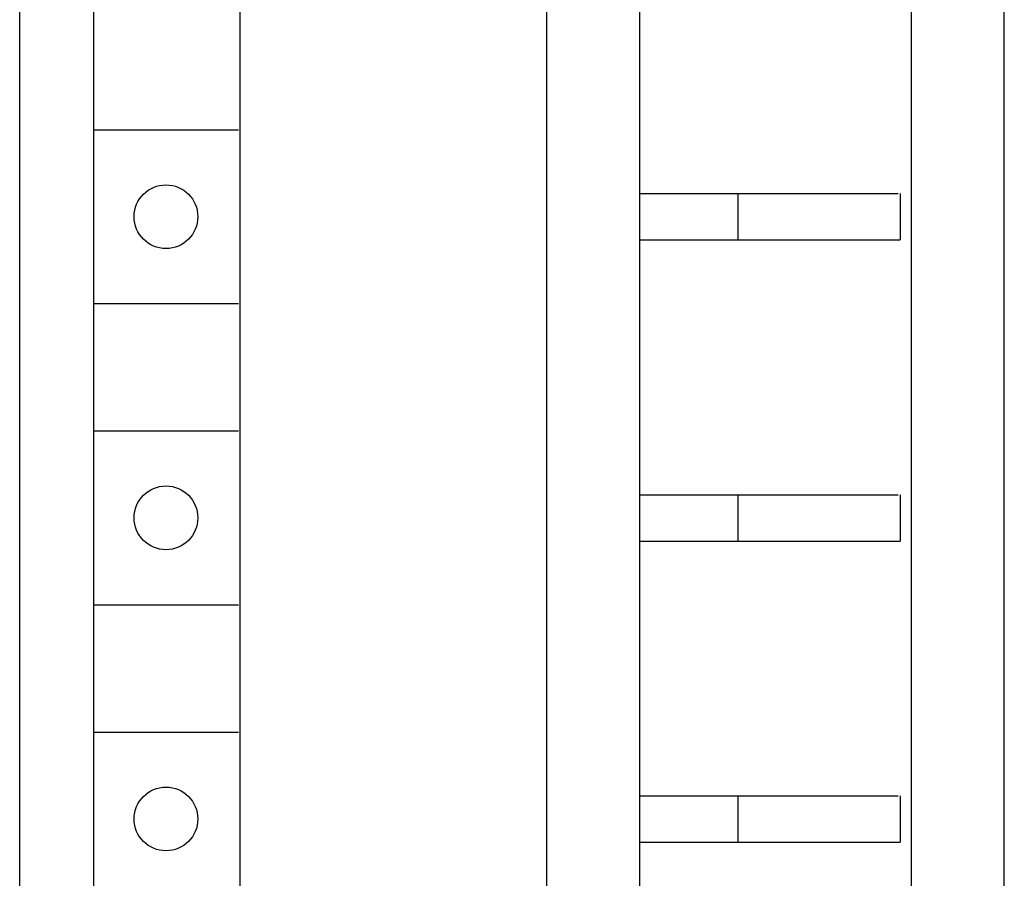
# Model space of a CAD drawing. Extents: x 0 to 594, y 0 to 420.
# Drawn here: x 148 to 165, y 337 to 352 of the extents above; entities that cross this region are included whole.
import ezdxf

# ---------------------------------------------------------------- set-up
doc = ezdxf.new("R2010")
doc.units = 0
doc.header["$LTSCALE"] = 32.67
doc.header["$MEASUREMENT"] = 0
doc.layers.add('20000_FRONT_O', color=7, linetype='CONTINUOUS')

msp = doc.modelspace()

# ---------------------------------------------------------------- linework, layer by layer
at = {"layer": '20000_FRONT_O', "color": 7, "linetype": 'Continuous'}
for p, q in [((148.15532, 241.91506), (148.15532, 366.91506)), ((157.25532, 244.81506), (157.25532, 364.01506)), ((158.85532, 362.71506), (158.85532, 308.91506)), ((163.55532, 310.36506), (163.55532, 362.71506)), ((149.43032, 361.21506), (149.43032, 310.01506)), ((151.95532, 361.21506), (151.95532, 310.01506)), ((165.15532, 308.9811), (165.15532, 358.11506)), ((149.43032, 350.11506), (151.93032, 350.11506)), ((158.85532, 349.01506), (163.32124, 349.01506)), ((160.55532, 349.01506), (160.55532, 348.21506)), ((163.35532, 349.01506), (163.35532, 348.21506)), ((158.85532, 348.21506), (163.35532, 348.21506)), ((149.43032, 347.11506), (151.93032, 347.11506)), ((149.43032, 344.91506), (151.93032, 344.91506)), ((158.85532, 343.81506), (163.32124, 343.81506)), ((160.55532, 343.81506), (160.55532, 343.01506)), ((163.35532, 343.81506), (163.35532, 343.01506)), ((158.85532, 343.01506), (163.35532, 343.01506)), ((149.43032, 341.91506), (151.93032, 341.91506)), ((149.43032, 339.71506), (151.93032, 339.71506)), ((158.85532, 338.61506), (163.32124, 338.61506)), ((160.55532, 338.61506), (160.55532, 337.81506)), ((163.35532, 338.61506), (163.35532, 337.81506)), ((158.85532, 337.81506), (163.35532, 337.81506))]:
    msp.add_line(p, q, dxfattribs=at)
for centre in [(150.68032, 348.61506), (150.68032, 343.41506), (150.68032, 338.21506)]:
    msp.add_circle(centre, 0.55, dxfattribs=at)

doc.saveas('drawing.dxf')
